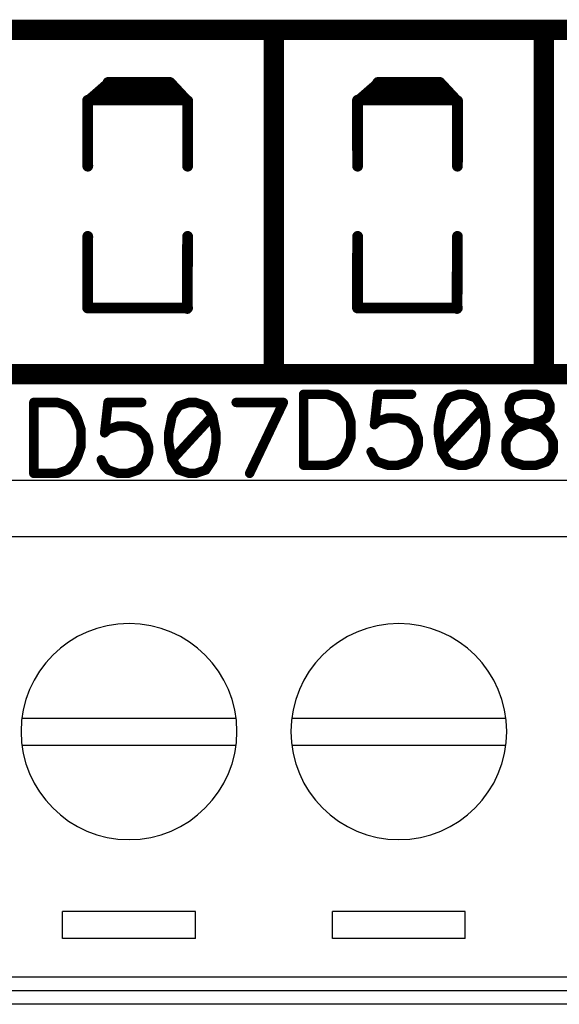
# Model space of a CAD drawing. Units: inches. Extents: x 0 to 15.8, y 0 to 10.2.
# Drawn here: x 7.6 to 8, y 3.2 to 3.9 of the extents above; entities that cross this region are included whole.
import ezdxf

# ---------------------------------------------------------------- set-up
doc = ezdxf.new("R2010")
doc.units = ezdxf.units.IN
doc.header["$MEASUREMENT"] = 0
doc.layers.get('0').update_dxf_attribs({"color": 90})
doc.layers.add('PART', color=7, linetype='Continuous')

# ---------------------------------------------------------------- blocks, each defined once
blk = doc.blocks.new('UNIT_DISC')
at = {"linetype": 'Continuous', "const_width": 0.5}
blk.add_lwpolyline([(0.25, 0, 1), (-0.25, 0, 1)], format="xyb", close=True, dxfattribs=at)

msp = doc.modelspace()

# ---------------------------------------------------------------- linework, layer by layer
at = {"layer": 'PART', "color": 7}
for points, const_width in [([(4.41849, 3.92769), (8.79349, 3.92769)], 0.015), ([(7.79849, 3.92769), (7.79849, 3.67769)], 0.015), ([(7.99849, 3.92769), (7.99849, 3.67769)], 0.015), ([(7.67649, 3.88869), (7.66179, 3.87589)], 0.008), ([(7.72149, 3.88869), (7.67549, 3.88869)], 0.008), ([(7.73379, 3.87549), (7.72149, 3.88869)], 0.008), ([(7.87649, 3.88869), (7.86179, 3.87589)], 0.008), ([(7.92149, 3.88869), (7.87549, 3.88869)], 0.008), ([(7.93379, 3.87549), (7.92149, 3.88869)], 0.008), ([(7.72549, 3.88269), (7.67149, 3.88269)], 0.008), ([(7.92549, 3.88269), (7.87149, 3.88269)], 0.008), ([(7.66039, 3.87549), (7.66049, 3.82669)], 0.008), ([(7.66149, 3.87569), (7.73349, 3.87569)], 0.008), ([(7.73459, 3.87509), (7.73449, 3.82669)], 0.008), ([(7.86039, 3.87549), (7.86049, 3.82669)], 0.008), ([(7.86149, 3.87569), (7.93349, 3.87569)], 0.008), ([(7.93459, 3.87509), (7.93449, 3.82669)], 0.008), ([(7.66049, 3.77469), (7.66039, 3.72169)], 0.008), ([(7.73449, 3.77469), (7.73419, 3.72129)], 0.008), ([(7.86049, 3.77469), (7.86039, 3.72169)], 0.008), ([(7.93449, 3.77469), (7.93419, 3.72129)], 0.008), ([(7.66049, 3.72169), (7.73449, 3.72169)], 0.008), ([(7.86049, 3.72169), (7.93449, 3.72169)], 0.008), ([(8.79349, 3.67269), (4.41849, 3.67269)], 0.015), ([(7.83799, 3.65769), (7.82049, 3.65769)], 0.007), ([(7.82049, 3.65769), (7.82049, 3.60519)], 0.007), ([(7.84549, 3.65519), (7.83799, 3.65769)], 0.007), ([(7.87549, 3.65769), (7.87299, 3.63519)], 0.007), ([(7.90049, 3.65769), (7.87549, 3.65769)], 0.007), ([(7.93549, 3.65769), (7.92799, 3.65519)], 0.007), ([(7.94049, 3.65769), (7.93549, 3.65769)], 0.007), ([(7.94799, 3.65519), (7.94049, 3.65769)], 0.007), ([(7.98299, 3.65769), (7.97549, 3.65519)], 0.007), ([(7.99299, 3.65769), (7.98299, 3.65769)], 0.007), ([(8.00049, 3.65519), (7.99299, 3.65769)], 0.007), ([(7.63799, 3.65169), (7.62049, 3.65169)], 0.007), ([(7.62049, 3.65169), (7.62049, 3.59919)], 0.007), ([(7.64549, 3.64919), (7.63799, 3.65169)], 0.007), ([(7.67549, 3.65169), (7.67299, 3.62919)], 0.007), ([(7.70049, 3.65169), (7.67549, 3.65169)], 0.007), ([(7.73549, 3.65169), (7.72799, 3.64919)], 0.007), ([(7.74049, 3.65169), (7.73549, 3.65169)], 0.007), ([(7.74799, 3.64919), (7.74049, 3.65169)], 0.007), ([(7.80549, 3.65169), (7.77049, 3.65169)], 0.007), ([(7.78049, 3.59919), (7.80549, 3.65169)], 0.007), ([(7.85049, 3.65019), (7.84549, 3.65519)], 0.007), ([(7.92799, 3.65519), (7.92299, 3.64769)], 0.007), ([(7.95299, 3.64769), (7.94799, 3.65519)], 0.007), ([(7.97549, 3.65519), (7.97299, 3.65019)], 0.007), ([(8.00299, 3.65019), (8.00049, 3.65519)], 0.007), ([(7.65049, 3.64419), (7.64549, 3.64919)], 0.007), ([(7.65299, 3.63919), (7.65049, 3.64419)], 0.007), ([(7.72799, 3.64919), (7.72299, 3.64169)], 0.007), ([(7.75299, 3.64169), (7.74799, 3.64919)], 0.007), ([(7.85299, 3.64519), (7.85049, 3.65019)], 0.007), ([(7.85549, 3.63769), (7.85299, 3.64519)], 0.007), ([(7.92299, 3.64769), (7.92049, 3.63519)], 0.007), ([(7.95299, 3.64769), (7.92299, 3.61519)], 0.007), ([(7.95549, 3.63519), (7.95299, 3.64769)], 0.007), ([(7.97299, 3.65019), (7.97299, 3.64519)], 0.007), ([(7.97299, 3.64519), (7.97549, 3.64019)], 0.007), ([(8.00049, 3.64019), (8.00299, 3.64519)], 0.007), ([(8.00299, 3.64519), (8.00299, 3.65019)], 0.007), ([(7.65549, 3.63169), (7.65299, 3.63919)], 0.007), ([(7.72299, 3.64169), (7.72049, 3.62919)], 0.007), ([(7.75299, 3.64169), (7.72299, 3.60919)], 0.007), ([(7.75549, 3.62919), (7.75299, 3.64169)], 0.007), ([(7.85549, 3.62519), (7.85549, 3.63769)], 0.007), ([(7.87299, 3.63519), (7.87549, 3.63769)], 0.007), ([(7.87549, 3.63769), (7.88299, 3.64019)], 0.007), ([(7.88299, 3.64019), (7.89049, 3.64019)], 0.007), ([(7.89049, 3.64019), (7.89799, 3.63769)], 0.007), ([(7.89799, 3.63769), (7.90299, 3.63269)], 0.007), ([(7.97549, 3.64019), (7.98049, 3.63769)], 0.007), ([(7.98049, 3.63769), (7.99049, 3.63519)], 0.007), ([(7.98549, 3.63519), (7.99549, 3.63769)], 0.007), ([(7.99549, 3.63769), (8.00049, 3.64019)], 0.007), ([(7.65549, 3.61919), (7.65549, 3.63169)], 0.007), ([(7.67299, 3.62919), (7.67549, 3.63169)], 0.007), ([(7.67549, 3.63169), (7.68299, 3.63419)], 0.007), ([(7.68299, 3.63419), (7.69049, 3.63419)], 0.007), ([(7.69049, 3.63419), (7.69799, 3.63169)], 0.007), ([(7.69799, 3.63169), (7.70299, 3.62669)], 0.007), ([(7.72049, 3.62919), (7.72049, 3.62169)], 0.007), ([(7.75549, 3.62169), (7.75549, 3.62919)], 0.007), ([(7.90299, 3.63269), (7.90549, 3.62519)], 0.007), ([(7.92049, 3.63519), (7.92049, 3.62769)], 0.007), ([(7.95549, 3.62769), (7.95549, 3.63519)], 0.007), ([(7.97299, 3.62769), (7.97799, 3.63269)], 0.007), ([(7.97799, 3.63269), (7.98549, 3.63519)], 0.007), ([(7.99049, 3.63519), (7.99799, 3.63269)], 0.007), ([(7.99799, 3.63269), (8.00299, 3.62769)], 0.007), ([(7.70299, 3.62669), (7.70549, 3.61919)], 0.007), ([(7.72049, 3.62169), (7.72299, 3.60919)], 0.007), ([(7.75299, 3.60919), (7.75549, 3.62169)], 0.007), ([(7.85299, 3.61769), (7.85549, 3.62519)], 0.007), ([(7.90549, 3.62519), (7.90549, 3.62019)], 0.007), ([(7.92049, 3.62769), (7.92299, 3.61519)], 0.007), ([(7.95299, 3.61519), (7.95549, 3.62769)], 0.007), ([(7.97049, 3.62269), (7.97299, 3.62769)], 0.007), ([(7.97049, 3.61519), (7.97049, 3.62269)], 0.007), ([(8.00299, 3.62769), (8.00549, 3.62269)], 0.007), ([(8.00549, 3.62269), (8.00549, 3.61519)], 0.007), ([(7.65299, 3.61169), (7.65549, 3.61919)], 0.007), ([(7.70549, 3.61419), (7.70299, 3.60669)], 0.007), ([(7.70549, 3.61919), (7.70549, 3.61419)], 0.007), ([(7.85049, 3.61269), (7.85299, 3.61769)], 0.007), ([(7.87299, 3.61019), (7.87049, 3.61519)], 0.007), ([(7.90549, 3.62019), (7.90299, 3.61269)], 0.007), ([(7.92299, 3.61519), (7.92799, 3.60769)], 0.007), ([(7.94799, 3.60769), (7.95299, 3.61519)], 0.007), ([(7.97299, 3.61019), (7.97049, 3.61519)], 0.007), ([(8.00549, 3.61519), (8.00299, 3.61019)], 0.007), ([(7.64549, 3.60169), (7.65049, 3.60669)], 0.007), ([(7.65049, 3.60669), (7.65299, 3.61169)], 0.007), ([(7.67299, 3.60419), (7.67049, 3.60919)], 0.007), ([(7.70299, 3.60669), (7.69799, 3.60169)], 0.007), ([(7.72299, 3.60919), (7.72799, 3.60169)], 0.007), ([(7.74799, 3.60169), (7.75299, 3.60919)], 0.007), ([(7.83799, 3.60519), (7.84549, 3.60769)], 0.007), ([(7.84549, 3.60769), (7.85049, 3.61269)], 0.007), ([(7.87549, 3.60769), (7.87299, 3.61019)], 0.007), ([(7.88299, 3.60519), (7.87549, 3.60769)], 0.007), ([(7.89799, 3.60769), (7.89049, 3.60519)], 0.007), ([(7.90299, 3.61269), (7.89799, 3.60769)], 0.007), ([(7.92799, 3.60769), (7.93549, 3.60519)], 0.007), ([(7.94049, 3.60519), (7.94799, 3.60769)], 0.007), ([(7.97549, 3.60769), (7.97299, 3.61019)], 0.007), ([(7.98299, 3.60519), (7.97549, 3.60769)], 0.007), ([(8.00049, 3.60769), (7.99299, 3.60519)], 0.007), ([(8.00299, 3.61019), (8.00049, 3.60769)], 0.007), ([(7.63799, 3.59919), (7.64549, 3.60169)], 0.007), ([(7.67549, 3.60169), (7.67299, 3.60419)], 0.007), ([(7.68299, 3.59919), (7.67549, 3.60169)], 0.007), ([(7.69799, 3.60169), (7.69049, 3.59919)], 0.007), ([(7.72799, 3.60169), (7.73549, 3.59919)], 0.007), ([(7.74049, 3.59919), (7.74799, 3.60169)], 0.007), ([(7.82049, 3.60519), (7.83799, 3.60519)], 0.007), ([(7.89049, 3.60519), (7.88299, 3.60519)], 0.007), ([(7.93549, 3.60519), (7.94049, 3.60519)], 0.007), ([(7.99299, 3.60519), (7.98299, 3.60519)], 0.007), ([(7.62049, 3.59919), (7.63799, 3.59919)], 0.007), ([(7.69049, 3.59919), (7.68299, 3.59919)], 0.007), ([(7.73549, 3.59919), (7.74049, 3.59919)], 0.007)]:
    msp.add_lwpolyline(points, dxfattribs=dict(at, const_width=const_width))
for points in [[(8.79105, 3.59389), (3.79105, 3.59389)], [(8.79105, 3.55216), (3.79105, 3.55216)], [(7.61167, 3.41789), (7.77042, 3.41789)], [(7.81167, 3.41789), (7.97042, 3.41789)], [(7.61167, 3.39789), (7.77042, 3.39789)], [(7.81167, 3.39789), (7.97042, 3.39789)], [(7.64179, 3.25475), (7.64179, 3.27475)], [(7.74031, 3.27475), (7.64179, 3.27475)], [(7.74031, 3.25475), (7.74031, 3.27475)], [(7.94031, 3.27475), (7.84179, 3.27475)], [(7.84179, 3.25475), (7.84179, 3.27475)], [(7.94031, 3.25475), (7.94031, 3.27475)], [(7.74031, 3.25475), (7.64179, 3.25475)], [(7.94031, 3.25475), (7.84179, 3.25475)], [(8.79105, 3.22589), (3.79105, 3.22589)], [(8.79105, 3.21589), (3.79105, 3.21589)], [(8.79105, 3.20589), (3.79105, 3.20589)]]:
    msp.add_lwpolyline(points, dxfattribs=at)
for centre, start, end in [((7.69105, 3.40789), 0, 180), ((7.89105, 3.40789), 0, 180), ((7.69105, 3.40789), 180, 0), ((7.89105, 3.40789), 180, 0)]:
    msp.add_arc(centre, 0.08, start, end, dxfattribs=at)

# ---------------------------------------------------------------- block references
for p, xscale, yscale, zscale in [((7.79849, 3.92769), 0.01500000000000057, 0.01499999999999879, 0.015), ((7.99849, 3.92769), 0.01500000000000057, 0.01499999999999879, 0.015), ((7.67549, 3.88869), 0.007999999999999119, 0.008000000000000895, 0.008), ((7.67649, 3.88869), 0.007999999999999119, 0.008000000000000895, 0.008), ((7.72149, 3.88869), 0.007999999999999119, 0.008000000000000895, 0.008), ((7.72149, 3.88869), 0.007999999999999119, 0.008000000000000895, 0.008), ((7.87549, 3.88869), 0.007999999999999119, 0.008000000000000895, 0.008), ((7.87649, 3.88869), 0.007999999999999119, 0.008000000000000895, 0.008), ((7.92149, 3.88869), 0.007999999999999119, 0.008000000000000895, 0.008), ((7.92149, 3.88869), 0.007999999999999119, 0.008000000000000895, 0.008), ((7.66179, 3.87589), 0.007999999999999119, 0.008000000000000895, 0.008), ((7.67149, 3.88269), 0.007999999999999119, 0.008000000000000895, 0.008), ((7.72549, 3.88269), 0.007999999999999119, 0.008000000000000895, 0.008), ((7.86179, 3.87589), 0.007999999999999119, 0.008000000000000895, 0.008), ((7.87149, 3.88269), 0.007999999999999119, 0.008000000000000895, 0.008), ((7.92549, 3.88269), 0.007999999999999119, 0.008000000000000895, 0.008), ((7.66039, 3.87549), 0.007999999999999119, 0.008000000000000895, 0.008), ((7.66149, 3.87569), 0.007999999999999119, 0.008000000000000895, 0.008), ((7.73349, 3.87569), 0.007999999999999119, 0.008000000000000895, 0.008), ((7.73379, 3.87549), 0.007999999999999119, 0.008000000000000895, 0.008), ((7.73459, 3.87509), 0.007999999999999119, 0.008000000000000895, 0.008), ((7.86039, 3.87549), 0.007999999999999119, 0.008000000000000895, 0.008), ((7.86149, 3.87569), 0.007999999999999119, 0.008000000000000895, 0.008), ((7.93349, 3.87569), 0.007999999999999119, 0.008000000000000895, 0.008), ((7.93379, 3.87549), 0.007999999999999119, 0.008000000000000895, 0.008), ((7.93459, 3.87509), 0.007999999999999119, 0.008000000000000895, 0.008), ((7.66049, 3.82669), 0.007999999999999119, 0.008000000000000895, 0.008), ((7.73449, 3.82669), 0.007999999999999119, 0.008000000000000895, 0.008), ((7.86049, 3.82669), 0.007999999999999119, 0.008000000000000895, 0.008), ((7.93449, 3.82669), 0.007999999999999119, 0.008000000000000895, 0.008), ((7.66049, 3.77469), 0.007999999999999119, 0.008000000000000895, 0.008), ((7.73449, 3.77469), 0.007999999999999119, 0.008000000000000895, 0.008), ((7.86049, 3.77469), 0.007999999999999119, 0.008000000000000895, 0.008), ((7.93449, 3.77469), 0.007999999999999119, 0.008000000000000895, 0.008), ((7.66039, 3.72169), 0.007999999999999119, 0.008000000000000895, 0.008), ((7.66049, 3.72169), 0.007999999999999119, 0.008000000000000895, 0.008), ((7.73419, 3.72129), 0.007999999999999119, 0.008000000000000895, 0.008), ((7.73449, 3.72169), 0.007999999999999119, 0.008000000000000895, 0.008), ((7.86039, 3.72169), 0.007999999999999119, 0.008000000000000895, 0.008), ((7.86049, 3.72169), 0.007999999999999119, 0.008000000000000895, 0.008), ((7.93419, 3.72129), 0.007999999999999119, 0.008000000000000895, 0.008), ((7.93449, 3.72169), 0.007999999999999119, 0.008000000000000895, 0.008), ((7.79849, 3.67769), 0.01500000000000057, 0.01499999999999879, 0.015), ((7.99849, 3.67769), 0.01500000000000057, 0.01499999999999879, 0.015), ((7.82049, 3.65769), 0.006999999999999673, 0.006999999999999673, 0.007), ((7.82049, 3.65769), 0.006999999999999673, 0.006999999999999673, 0.007), ((7.83799, 3.65769), 0.006999999999999673, 0.006999999999999673, 0.007), ((7.83799, 3.65769), 0.006999999999999673, 0.006999999999999673, 0.007), ((7.87549, 3.65769), 0.006999999999999673, 0.006999999999999673, 0.007), ((7.87549, 3.65769), 0.006999999999999673, 0.006999999999999673, 0.007), ((7.90049, 3.65769), 0.006999999999999673, 0.006999999999999673, 0.007), ((7.93549, 3.65769), 0.006999999999999673, 0.006999999999999673, 0.007), ((7.93549, 3.65769), 0.006999999999999673, 0.006999999999999673, 0.007), ((7.94049, 3.65769), 0.006999999999999673, 0.006999999999999673, 0.007), ((7.94049, 3.65769), 0.006999999999999673, 0.006999999999999673, 0.007), ((7.98299, 3.65769), 0.006999999999999673, 0.006999999999999673, 0.007), ((7.98299, 3.65769), 0.006999999999999673, 0.006999999999999673, 0.007), ((7.99299, 3.65769), 0.006999999999999673, 0.006999999999999673, 0.007), ((7.99299, 3.65769), 0.006999999999999673, 0.006999999999999673, 0.007), ((7.62049, 3.65169), 0.006999999999999673, 0.006999999999999673, 0.007), ((7.62049, 3.65169), 0.006999999999999673, 0.006999999999999673, 0.007), ((7.63799, 3.65169), 0.006999999999999673, 0.006999999999999673, 0.007), ((7.63799, 3.65169), 0.006999999999999673, 0.006999999999999673, 0.007), ((7.67549, 3.65169), 0.006999999999999673, 0.006999999999999673, 0.007), ((7.67549, 3.65169), 0.006999999999999673, 0.006999999999999673, 0.007), ((7.70049, 3.65169), 0.006999999999999673, 0.006999999999999673, 0.007), ((7.73549, 3.65169), 0.006999999999999673, 0.006999999999999673, 0.007), ((7.73549, 3.65169), 0.006999999999999673, 0.006999999999999673, 0.007), ((7.74049, 3.65169), 0.006999999999999673, 0.006999999999999673, 0.007), ((7.74049, 3.65169), 0.006999999999999673, 0.006999999999999673, 0.007), ((7.77049, 3.65169), 0.006999999999999673, 0.006999999999999673, 0.007), ((7.80549, 3.65169), 0.006999999999999673, 0.006999999999999673, 0.007), ((7.80549, 3.65169), 0.006999999999999673, 0.006999999999999673, 0.007), ((7.84549, 3.65519), 0.006999999999999673, 0.006999999999999673, 0.007), ((7.84549, 3.65519), 0.006999999999999673, 0.006999999999999673, 0.007), ((7.92799, 3.65519), 0.006999999999999673, 0.006999999999999673, 0.007), ((7.92799, 3.65519), 0.006999999999999673, 0.006999999999999673, 0.007), ((7.94799, 3.65519), 0.006999999999999673, 0.006999999999999673, 0.007), ((7.94799, 3.65519), 0.006999999999999673, 0.006999999999999673, 0.007), ((7.97549, 3.65519), 0.006999999999999673, 0.006999999999999673, 0.007), ((7.97549, 3.65519), 0.006999999999999673, 0.006999999999999673, 0.007), ((8.00049, 3.65519), 0.006999999999999673, 0.006999999999999673, 0.007), ((8.00049, 3.65519), 0.006999999999999673, 0.006999999999999673, 0.007), ((7.64549, 3.64919), 0.006999999999999673, 0.006999999999999673, 0.007), ((7.64549, 3.64919), 0.006999999999999673, 0.006999999999999673, 0.007), ((7.65049, 3.64419), 0.006999999999999673, 0.006999999999999673, 0.007), ((7.65049, 3.64419), 0.006999999999999673, 0.006999999999999673, 0.007), ((7.72799, 3.64919), 0.006999999999999673, 0.006999999999999673, 0.007), ((7.72799, 3.64919), 0.006999999999999673, 0.006999999999999673, 0.007), ((7.74799, 3.64919), 0.006999999999999673, 0.006999999999999673, 0.007), ((7.74799, 3.64919), 0.006999999999999673, 0.006999999999999673, 0.007), ((7.85049, 3.65019), 0.006999999999999673, 0.006999999999999673, 0.007), ((7.85049, 3.65019), 0.006999999999999673, 0.006999999999999673, 0.007), ((7.85299, 3.64519), 0.006999999999999673, 0.006999999999999673, 0.007), ((7.85299, 3.64519), 0.006999999999999673, 0.006999999999999673, 0.007), ((7.92299, 3.64769), 0.006999999999999673, 0.006999999999999673, 0.007), ((7.92299, 3.64769), 0.006999999999999673, 0.006999999999999673, 0.007), ((7.95299, 3.64769), 0.006999999999999673, 0.006999999999999673, 0.007), ((7.95299, 3.64769), 0.006999999999999673, 0.006999999999999673, 0.007), ((7.95299, 3.64769), 0.006999999999999673, 0.006999999999999673, 0.007), ((7.97299, 3.65019), 0.006999999999999673, 0.006999999999999673, 0.007), ((7.97299, 3.65019), 0.006999999999999673, 0.006999999999999673, 0.007), ((7.97299, 3.64519), 0.006999999999999673, 0.006999999999999673, 0.007), ((7.97299, 3.64519), 0.006999999999999673, 0.006999999999999673, 0.007), ((8.00299, 3.65019), 0.006999999999999673, 0.006999999999999673, 0.007), ((8.00299, 3.65019), 0.006999999999999673, 0.006999999999999673, 0.007), ((8.00299, 3.64519), 0.006999999999999673, 0.006999999999999673, 0.007), ((8.00299, 3.64519), 0.006999999999999673, 0.006999999999999673, 0.007), ((7.65299, 3.63919), 0.006999999999999673, 0.006999999999999673, 0.007), ((7.65299, 3.63919), 0.006999999999999673, 0.006999999999999673, 0.007), ((7.72299, 3.64169), 0.006999999999999673, 0.006999999999999673, 0.007), ((7.72299, 3.64169), 0.006999999999999673, 0.006999999999999673, 0.007), ((7.75299, 3.64169), 0.006999999999999673, 0.006999999999999673, 0.007), ((7.75299, 3.64169), 0.006999999999999673, 0.006999999999999673, 0.007), ((7.75299, 3.64169), 0.006999999999999673, 0.006999999999999673, 0.007), ((7.85549, 3.63769), 0.006999999999999673, 0.006999999999999673, 0.007), ((7.85549, 3.63769), 0.006999999999999673, 0.006999999999999673, 0.007), ((7.87549, 3.63769), 0.006999999999999673, 0.006999999999999673, 0.007), ((7.87549, 3.63769), 0.006999999999999673, 0.006999999999999673, 0.007), ((7.88299, 3.64019), 0.006999999999999673, 0.006999999999999673, 0.007), ((7.88299, 3.64019), 0.006999999999999673, 0.006999999999999673, 0.007), ((7.89049, 3.64019), 0.006999999999999673, 0.006999999999999673, 0.007), ((7.89049, 3.64019), 0.006999999999999673, 0.006999999999999673, 0.007), ((7.89799, 3.63769), 0.006999999999999673, 0.006999999999999673, 0.007), ((7.89799, 3.63769), 0.006999999999999673, 0.006999999999999673, 0.007), ((7.97549, 3.64019), 0.006999999999999673, 0.006999999999999673, 0.007), ((7.97549, 3.64019), 0.006999999999999673, 0.006999999999999673, 0.007), ((7.98049, 3.63769), 0.006999999999999673, 0.006999999999999673, 0.007), ((7.98049, 3.63769), 0.006999999999999673, 0.006999999999999673, 0.007), ((7.99549, 3.63769), 0.006999999999999673, 0.006999999999999673, 0.007), ((7.99549, 3.63769), 0.006999999999999673, 0.006999999999999673, 0.007), ((8.00049, 3.64019), 0.006999999999999673, 0.006999999999999673, 0.007), ((8.00049, 3.64019), 0.006999999999999673, 0.006999999999999673, 0.007), ((7.65549, 3.63169), 0.006999999999999673, 0.006999999999999673, 0.007), ((7.65549, 3.63169), 0.006999999999999673, 0.006999999999999673, 0.007), ((7.67299, 3.62919), 0.006999999999999673, 0.006999999999999673, 0.007), ((7.67299, 3.62919), 0.006999999999999673, 0.006999999999999673, 0.007), ((7.67549, 3.63169), 0.006999999999999673, 0.006999999999999673, 0.007), ((7.67549, 3.63169), 0.006999999999999673, 0.006999999999999673, 0.007), ((7.68299, 3.63419), 0.006999999999999673, 0.006999999999999673, 0.007), ((7.68299, 3.63419), 0.006999999999999673, 0.006999999999999673, 0.007), ((7.69049, 3.63419), 0.006999999999999673, 0.006999999999999673, 0.007), ((7.69049, 3.63419), 0.006999999999999673, 0.006999999999999673, 0.007), ((7.69799, 3.63169), 0.006999999999999673, 0.006999999999999673, 0.007), ((7.69799, 3.63169), 0.006999999999999673, 0.006999999999999673, 0.007), ((7.72049, 3.62919), 0.006999999999999673, 0.006999999999999673, 0.007), ((7.72049, 3.62919), 0.006999999999999673, 0.006999999999999673, 0.007), ((7.75549, 3.62919), 0.006999999999999673, 0.006999999999999673, 0.007), ((7.75549, 3.62919), 0.006999999999999673, 0.006999999999999673, 0.007), ((7.87299, 3.63519), 0.006999999999999673, 0.006999999999999673, 0.007), ((7.87299, 3.63519), 0.006999999999999673, 0.006999999999999673, 0.007), ((7.90299, 3.63269), 0.006999999999999673, 0.006999999999999673, 0.007), ((7.90299, 3.63269), 0.006999999999999673, 0.006999999999999673, 0.007), ((7.92049, 3.63519), 0.006999999999999673, 0.006999999999999673, 0.007), ((7.92049, 3.63519), 0.006999999999999673, 0.006999999999999673, 0.007), ((7.95549, 3.63519), 0.006999999999999673, 0.006999999999999673, 0.007), ((7.95549, 3.63519), 0.006999999999999673, 0.006999999999999673, 0.007), ((7.97799, 3.63269), 0.006999999999999673, 0.006999999999999673, 0.007), ((7.97799, 3.63269), 0.006999999999999673, 0.006999999999999673, 0.007), ((7.98549, 3.63519), 0.006999999999999673, 0.006999999999999673, 0.007), ((7.98549, 3.63519), 0.006999999999999673, 0.006999999999999673, 0.007), ((7.99049, 3.63519), 0.006999999999999673, 0.006999999999999673, 0.007), ((7.99049, 3.63519), 0.006999999999999673, 0.006999999999999673, 0.007), ((7.99799, 3.63269), 0.006999999999999673, 0.006999999999999673, 0.007), ((7.99799, 3.63269), 0.006999999999999673, 0.006999999999999673, 0.007), ((7.70299, 3.62669), 0.006999999999999673, 0.006999999999999673, 0.007), ((7.70299, 3.62669), 0.006999999999999673, 0.006999999999999673, 0.007), ((7.72049, 3.62169), 0.006999999999999673, 0.006999999999999673, 0.007), ((7.72049, 3.62169), 0.006999999999999673, 0.006999999999999673, 0.007), ((7.75549, 3.62169), 0.006999999999999673, 0.006999999999999673, 0.007), ((7.75549, 3.62169), 0.006999999999999673, 0.006999999999999673, 0.007), ((7.85549, 3.62519), 0.006999999999999673, 0.006999999999999673, 0.007), ((7.85549, 3.62519), 0.006999999999999673, 0.006999999999999673, 0.007), ((7.90549, 3.62519), 0.006999999999999673, 0.006999999999999673, 0.007), ((7.90549, 3.62519), 0.006999999999999673, 0.006999999999999673, 0.007), ((7.92049, 3.62769), 0.006999999999999673, 0.006999999999999673, 0.007), ((7.92049, 3.62769), 0.006999999999999673, 0.006999999999999673, 0.007), ((7.95549, 3.62769), 0.006999999999999673, 0.006999999999999673, 0.007), ((7.95549, 3.62769), 0.006999999999999673, 0.006999999999999673, 0.007), ((7.97049, 3.62269), 0.006999999999999673, 0.006999999999999673, 0.007), ((7.97049, 3.62269), 0.006999999999999673, 0.006999999999999673, 0.007), ((7.97299, 3.62769), 0.006999999999999673, 0.006999999999999673, 0.007), ((7.97299, 3.62769), 0.006999999999999673, 0.006999999999999673, 0.007), ((8.00299, 3.62769), 0.006999999999999673, 0.006999999999999673, 0.007), ((8.00299, 3.62769), 0.006999999999999673, 0.006999999999999673, 0.007), ((8.00549, 3.62269), 0.006999999999999673, 0.006999999999999673, 0.007), ((8.00549, 3.62269), 0.006999999999999673, 0.006999999999999673, 0.007), ((7.65549, 3.61919), 0.006999999999999673, 0.006999999999999673, 0.007), ((7.65549, 3.61919), 0.006999999999999673, 0.006999999999999673, 0.007), ((7.70549, 3.61919), 0.006999999999999673, 0.006999999999999673, 0.007), ((7.70549, 3.61919), 0.006999999999999673, 0.006999999999999673, 0.007), ((7.70549, 3.61419), 0.006999999999999673, 0.006999999999999673, 0.007), ((7.70549, 3.61419), 0.006999999999999673, 0.006999999999999673, 0.007), ((7.85299, 3.61769), 0.006999999999999673, 0.006999999999999673, 0.007), ((7.85299, 3.61769), 0.006999999999999673, 0.006999999999999673, 0.007), ((7.87049, 3.61519), 0.006999999999999673, 0.006999999999999673, 0.007), ((7.90549, 3.62019), 0.006999999999999673, 0.006999999999999673, 0.007), ((7.90549, 3.62019), 0.006999999999999673, 0.006999999999999673, 0.007), ((7.92299, 3.61519), 0.006999999999999673, 0.006999999999999673, 0.007), ((7.92299, 3.61519), 0.006999999999999673, 0.006999999999999673, 0.007), ((7.92299, 3.61519), 0.006999999999999673, 0.006999999999999673, 0.007), ((7.95299, 3.61519), 0.006999999999999673, 0.006999999999999673, 0.007), ((7.95299, 3.61519), 0.006999999999999673, 0.006999999999999673, 0.007), ((7.97049, 3.61519), 0.006999999999999673, 0.006999999999999673, 0.007), ((7.97049, 3.61519), 0.006999999999999673, 0.006999999999999673, 0.007), ((8.00549, 3.61519), 0.006999999999999673, 0.006999999999999673, 0.007), ((8.00549, 3.61519), 0.006999999999999673, 0.006999999999999673, 0.007), ((7.65049, 3.60669), 0.006999999999999673, 0.006999999999999673, 0.007), ((7.65049, 3.60669), 0.006999999999999673, 0.006999999999999673, 0.007), ((7.65299, 3.61169), 0.006999999999999673, 0.006999999999999673, 0.007), ((7.65299, 3.61169), 0.006999999999999673, 0.006999999999999673, 0.007), ((7.67049, 3.60919), 0.006999999999999673, 0.006999999999999673, 0.007), ((7.70299, 3.60669), 0.006999999999999673, 0.006999999999999673, 0.007), ((7.70299, 3.60669), 0.006999999999999673, 0.006999999999999673, 0.007), ((7.72299, 3.60919), 0.006999999999999673, 0.006999999999999673, 0.007), ((7.72299, 3.60919), 0.006999999999999673, 0.006999999999999673, 0.007), ((7.72299, 3.60919), 0.006999999999999673, 0.006999999999999673, 0.007), ((7.75299, 3.60919), 0.006999999999999673, 0.006999999999999673, 0.007), ((7.75299, 3.60919), 0.006999999999999673, 0.006999999999999673, 0.007), ((7.84549, 3.60769), 0.006999999999999673, 0.006999999999999673, 0.007), ((7.84549, 3.60769), 0.006999999999999673, 0.006999999999999673, 0.007), ((7.85049, 3.61269), 0.006999999999999673, 0.006999999999999673, 0.007), ((7.85049, 3.61269), 0.006999999999999673, 0.006999999999999673, 0.007), ((7.87299, 3.61019), 0.006999999999999673, 0.006999999999999673, 0.007), ((7.87299, 3.61019), 0.006999999999999673, 0.006999999999999673, 0.007), ((7.87549, 3.60769), 0.006999999999999673, 0.006999999999999673, 0.007), ((7.87549, 3.60769), 0.006999999999999673, 0.006999999999999673, 0.007), ((7.89799, 3.60769), 0.006999999999999673, 0.006999999999999673, 0.007), ((7.89799, 3.60769), 0.006999999999999673, 0.006999999999999673, 0.007), ((7.90299, 3.61269), 0.006999999999999673, 0.006999999999999673, 0.007), ((7.90299, 3.61269), 0.006999999999999673, 0.006999999999999673, 0.007), ((7.92799, 3.60769), 0.006999999999999673, 0.006999999999999673, 0.007), ((7.92799, 3.60769), 0.006999999999999673, 0.006999999999999673, 0.007), ((7.94799, 3.60769), 0.006999999999999673, 0.006999999999999673, 0.007), ((7.94799, 3.60769), 0.006999999999999673, 0.006999999999999673, 0.007), ((7.97299, 3.61019), 0.006999999999999673, 0.006999999999999673, 0.007), ((7.97299, 3.61019), 0.006999999999999673, 0.006999999999999673, 0.007), ((7.97549, 3.60769), 0.006999999999999673, 0.006999999999999673, 0.007), ((7.97549, 3.60769), 0.006999999999999673, 0.006999999999999673, 0.007), ((8.00049, 3.60769), 0.006999999999999673, 0.006999999999999673, 0.007), ((8.00049, 3.60769), 0.006999999999999673, 0.006999999999999673, 0.007), ((8.00299, 3.61019), 0.006999999999999673, 0.006999999999999673, 0.007), ((8.00299, 3.61019), 0.006999999999999673, 0.006999999999999673, 0.007), ((7.64549, 3.60169), 0.006999999999999673, 0.006999999999999673, 0.007), ((7.64549, 3.60169), 0.006999999999999673, 0.006999999999999673, 0.007), ((7.67299, 3.60419), 0.006999999999999673, 0.006999999999999673, 0.007), ((7.67299, 3.60419), 0.006999999999999673, 0.006999999999999673, 0.007), ((7.67549, 3.60169), 0.006999999999999673, 0.006999999999999673, 0.007), ((7.67549, 3.60169), 0.006999999999999673, 0.006999999999999673, 0.007), ((7.69799, 3.60169), 0.006999999999999673, 0.006999999999999673, 0.007), ((7.69799, 3.60169), 0.006999999999999673, 0.006999999999999673, 0.007), ((7.72799, 3.60169), 0.006999999999999673, 0.006999999999999673, 0.007), ((7.72799, 3.60169), 0.006999999999999673, 0.006999999999999673, 0.007), ((7.74799, 3.60169), 0.006999999999999673, 0.006999999999999673, 0.007), ((7.74799, 3.60169), 0.006999999999999673, 0.006999999999999673, 0.007), ((7.82049, 3.60519), 0.006999999999999673, 0.006999999999999673, 0.007), ((7.82049, 3.60519), 0.006999999999999673, 0.006999999999999673, 0.007), ((7.83799, 3.60519), 0.006999999999999673, 0.006999999999999673, 0.007), ((7.83799, 3.60519), 0.006999999999999673, 0.006999999999999673, 0.007), ((7.88299, 3.60519), 0.006999999999999673, 0.006999999999999673, 0.007), ((7.88299, 3.60519), 0.006999999999999673, 0.006999999999999673, 0.007), ((7.89049, 3.60519), 0.006999999999999673, 0.006999999999999673, 0.007), ((7.89049, 3.60519), 0.006999999999999673, 0.006999999999999673, 0.007), ((7.93549, 3.60519), 0.006999999999999673, 0.006999999999999673, 0.007), ((7.93549, 3.60519), 0.006999999999999673, 0.006999999999999673, 0.007), ((7.94049, 3.60519), 0.006999999999999673, 0.006999999999999673, 0.007), ((7.94049, 3.60519), 0.006999999999999673, 0.006999999999999673, 0.007), ((7.98299, 3.60519), 0.006999999999999673, 0.006999999999999673, 0.007), ((7.98299, 3.60519), 0.006999999999999673, 0.006999999999999673, 0.007), ((7.99299, 3.60519), 0.006999999999999673, 0.006999999999999673, 0.007), ((7.99299, 3.60519), 0.006999999999999673, 0.006999999999999673, 0.007), ((7.62049, 3.59919), 0.006999999999999673, 0.006999999999999673, 0.007), ((7.62049, 3.59919), 0.006999999999999673, 0.006999999999999673, 0.007), ((7.63799, 3.59919), 0.006999999999999673, 0.006999999999999673, 0.007), ((7.63799, 3.59919), 0.006999999999999673, 0.006999999999999673, 0.007), ((7.68299, 3.59919), 0.006999999999999673, 0.006999999999999673, 0.007), ((7.68299, 3.59919), 0.006999999999999673, 0.006999999999999673, 0.007), ((7.69049, 3.59919), 0.006999999999999673, 0.006999999999999673, 0.007), ((7.69049, 3.59919), 0.006999999999999673, 0.006999999999999673, 0.007), ((7.73549, 3.59919), 0.006999999999999673, 0.006999999999999673, 0.007), ((7.73549, 3.59919), 0.006999999999999673, 0.006999999999999673, 0.007), ((7.74049, 3.59919), 0.006999999999999673, 0.006999999999999673, 0.007), ((7.74049, 3.59919), 0.006999999999999673, 0.006999999999999673, 0.007), ((7.78049, 3.59919), 0.006999999999999673, 0.006999999999999673, 0.007)]:
    msp.add_blockref('UNIT_DISC', p, dxfattribs=dict(at, xscale=xscale, yscale=yscale, zscale=zscale))

doc.saveas('drawing.dxf')
